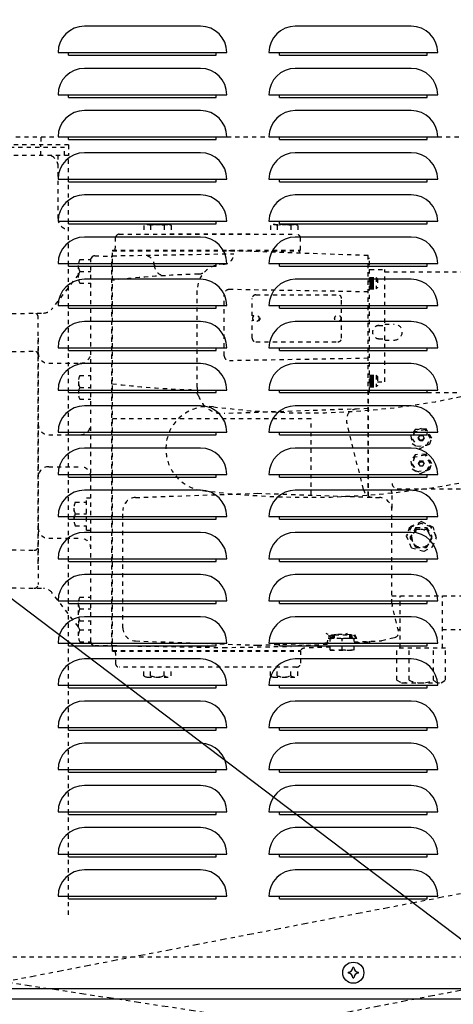
# Model space of a CAD drawing. Extents: x -574 to 548, y 147 to 638.
# Drawn here: x -497 to -487, y 257 to 280 of the extents above; entities that cross this region are included whole.
import ezdxf

# ---------------------------------------------------------------- set-up
doc = ezdxf.new("R2010")
doc.units = 0
doc.header["$LTSCALE"] = 0.25
doc.header["$MEASUREMENT"] = 0
doc.linetypes.add('HIDDEN', pattern=[0.375, 0.25, -0.125])
doc.linetypes.add('PHANTOM', pattern=[2.5, 1.25, -0.25, 0.25, -0.25, 0.25, -0.25])
for name, color, linetype in [('HIDDEN', 3, 'HIDDEN'), ('OBJECT', 1, 'CONTINUOUS'), ('PHANTOM', 5, 'PHANTOM'), ('TEXT', 11, 'CONTINUOUS')]:
    doc.layers.add(name, color=color, linetype=linetype)

# ---------------------------------------------------------------- blocks, each defined once
blk = doc.blocks.new('LOUVER')
at = {"layer": 'OBJECT'}
for p, q in [((-20.75, 22.125), (-20.75, 22.1875)), ((-20.75, 22.125), (-20.75, 22.1875)), ((-17.25, 22.125), (-17.25, 22.1875)), ((-17.25, 22.125), (-17.25, 22.1875)), ((-15.75, 22.125), (-15.75, 22.1875)), ((-15.75, 22.125), (-15.75, 22.1875)), ((-12.25, 22.125), (-12.25, 22.1875)), ((-12.25, 22.125), (-12.25, 22.1875)), ((-20.75, 22.125), (-17.25, 22.125)), ((-20.75, 22.125), (-17.25, 22.125)), ((-15.75, 22.125), (-12.25, 22.125)), ((-15.75, 22.125), (-12.25, 22.125)), ((-20.75, 21.125), (-20.75, 21.1875)), ((-20.75, 21.125), (-20.75, 21.1875)), ((-20.75, 21.125), (-17.25, 21.125)), ((-20.75, 21.125), (-17.25, 21.125)), ((-17.25, 21.125), (-17.25, 21.1875)), ((-17.25, 21.125), (-17.25, 21.1875)), ((-15.75, 21.125), (-15.75, 21.1875)), ((-15.75, 21.125), (-15.75, 21.1875)), ((-15.75, 21.125), (-12.25, 21.125)), ((-15.75, 21.125), (-12.25, 21.125)), ((-12.25, 21.125), (-12.25, 21.1875)), ((-12.25, 21.125), (-12.25, 21.1875)), ((-20.75, 20.125), (-20.75, 20.1875)), ((-20.75, 20.125), (-20.75, 20.1875)), ((-20.75, 20.125), (-17.25, 20.125)), ((-20.75, 20.125), (-17.25, 20.125)), ((-17.25, 20.125), (-17.25, 20.1875)), ((-17.25, 20.125), (-17.25, 20.1875)), ((-15.75, 20.125), (-15.75, 20.1875)), ((-15.75, 20.125), (-15.75, 20.1875)), ((-15.75, 20.125), (-12.25, 20.125)), ((-15.75, 20.125), (-12.25, 20.125)), ((-12.25, 20.125), (-12.25, 20.1875)), ((-12.25, 20.125), (-12.25, 20.1875)), ((-20.75, 19.125), (-20.75, 19.1875)), ((-20.75, 19.125), (-20.75, 19.1875)), ((-17.25, 19.125), (-17.25, 19.1875)), ((-17.25, 19.125), (-17.25, 19.1875)), ((-15.75, 19.125), (-15.75, 19.1875)), ((-15.75, 19.125), (-15.75, 19.1875)), ((-12.25, 19.125), (-12.25, 19.1875)), ((-12.25, 19.125), (-12.25, 19.1875)), ((-20.75, 19.125), (-17.25, 19.125)), ((-20.75, 19.125), (-17.25, 19.125)), ((-15.75, 19.125), (-12.25, 19.125)), ((-15.75, 19.125), (-12.25, 19.125)), ((-20.75, 18.125), (-20.75, 18.1875)), ((-20.75, 18.125), (-20.75, 18.1875)), ((-20.75, 18.125), (-17.25, 18.125)), ((-20.75, 18.125), (-17.25, 18.125)), ((-17.25, 18.125), (-17.25, 18.1875)), ((-17.25, 18.125), (-17.25, 18.1875)), ((-15.75, 18.125), (-15.75, 18.1875)), ((-15.75, 18.125), (-15.75, 18.1875)), ((-15.75, 18.125), (-12.25, 18.125)), ((-15.75, 18.125), (-12.25, 18.125)), ((-12.25, 18.125), (-12.25, 18.1875)), ((-12.25, 18.125), (-12.25, 18.1875)), ((-20.75, 17.125), (-20.75, 17.1875)), ((-20.75, 17.125), (-20.75, 17.1875)), ((-20.75, 17.125), (-17.25, 17.125)), ((-20.75, 17.125), (-17.25, 17.125)), ((-17.25, 17.125), (-17.25, 17.1875)), ((-17.25, 17.125), (-17.25, 17.1875)), ((-15.75, 17.125), (-15.75, 17.1875)), ((-15.75, 17.125), (-15.75, 17.1875)), ((-15.75, 17.125), (-12.25, 17.125)), ((-15.75, 17.125), (-12.25, 17.125)), ((-12.25, 17.125), (-12.25, 17.1875)), ((-12.25, 17.125), (-12.25, 17.1875)), ((-20.75, 16.125), (-20.75, 16.1875)), ((-20.75, 16.125), (-20.75, 16.1875)), ((-20.75, 16.125), (-17.25, 16.125)), ((-20.75, 16.125), (-17.25, 16.125)), ((-17.25, 16.125), (-17.25, 16.1875)), ((-17.25, 16.125), (-17.25, 16.1875)), ((-15.75, 16.125), (-15.75, 16.1875)), ((-15.75, 16.125), (-15.75, 16.1875)), ((-15.75, 16.125), (-12.25, 16.125)), ((-15.75, 16.125), (-12.25, 16.125)), ((-12.25, 16.125), (-12.25, 16.1875)), ((-12.25, 16.125), (-12.25, 16.1875)), ((-20.75, 15.125), (-20.75, 15.1875)), ((-20.75, 15.125), (-20.75, 15.1875)), ((-17.25, 15.125), (-17.25, 15.1875)), ((-17.25, 15.125), (-17.25, 15.1875)), ((-15.75, 15.125), (-15.75, 15.1875)), ((-15.75, 15.125), (-15.75, 15.1875)), ((-12.25, 15.125), (-12.25, 15.1875)), ((-12.25, 15.125), (-12.25, 15.1875)), ((-20.75, 15.125), (-17.25, 15.125)), ((-20.75, 15.125), (-17.25, 15.125)), ((-15.75, 15.125), (-12.25, 15.125)), ((-15.75, 15.125), (-12.25, 15.125)), ((-20.75, 14.125), (-20.75, 14.1875)), ((-20.75, 14.125), (-20.75, 14.1875)), ((-20.75, 14.125), (-17.25, 14.125)), ((-20.75, 14.125), (-17.25, 14.125)), ((-17.25, 14.125), (-17.25, 14.1875)), ((-17.25, 14.125), (-17.25, 14.1875)), ((-15.75, 14.125), (-15.75, 14.1875)), ((-15.75, 14.125), (-15.75, 14.1875)), ((-15.75, 14.125), (-12.25, 14.125)), ((-15.75, 14.125), (-12.25, 14.125)), ((-12.25, 14.125), (-12.25, 14.1875)), ((-12.25, 14.125), (-12.25, 14.1875)), ((-20.75, 13.125), (-20.75, 13.1875)), ((-20.75, 13.125), (-20.75, 13.1875)), ((-20.75, 13.125), (-17.25, 13.125)), ((-20.75, 13.125), (-17.25, 13.125)), ((-17.25, 13.125), (-17.25, 13.1875)), ((-17.25, 13.125), (-17.25, 13.1875)), ((-15.75, 13.125), (-15.75, 13.1875)), ((-15.75, 13.125), (-15.75, 13.1875)), ((-15.75, 13.125), (-12.25, 13.125)), ((-15.75, 13.125), (-12.25, 13.125)), ((-12.25, 13.125), (-12.25, 13.1875)), ((-12.25, 13.125), (-12.25, 13.1875)), ((-20.75, 12.125), (-20.75, 12.1875)), ((-20.75, 12.125), (-20.75, 12.1875)), ((-17.25, 12.125), (-17.25, 12.1875)), ((-17.25, 12.125), (-17.25, 12.1875)), ((-15.75, 12.125), (-15.75, 12.1875)), ((-15.75, 12.125), (-15.75, 12.1875)), ((-12.25, 12.125), (-12.25, 12.1875)), ((-12.25, 12.125), (-12.25, 12.1875)), ((-20.75, 12.125), (-17.25, 12.125)), ((-20.75, 12.125), (-17.25, 12.125)), ((-15.75, 12.125), (-12.25, 12.125)), ((-15.75, 12.125), (-12.25, 12.125)), ((-20.75, 11.125), (-20.75, 11.1875)), ((-20.75, 11.125), (-20.75, 11.1875)), ((-20.75, 11.125), (-17.25, 11.125)), ((-20.75, 11.125), (-17.25, 11.125)), ((-17.25, 11.125), (-17.25, 11.1875)), ((-17.25, 11.125), (-17.25, 11.1875)), ((-15.75, 11.125), (-15.75, 11.1875)), ((-15.75, 11.125), (-15.75, 11.1875)), ((-15.75, 11.125), (-12.25, 11.125)), ((-15.75, 11.125), (-12.25, 11.125)), ((-12.25, 11.125), (-12.25, 11.1875)), ((-12.25, 11.125), (-12.25, 11.1875)), ((-20.75, 10.125), (-20.75, 10.1875)), ((-20.75, 10.125), (-20.75, 10.1875)), ((-20.75, 10.125), (-17.25, 10.125)), ((-20.75, 10.125), (-17.25, 10.125)), ((-17.25, 10.125), (-17.25, 10.1875)), ((-17.25, 10.125), (-17.25, 10.1875)), ((-15.75, 10.125), (-15.75, 10.1875)), ((-15.75, 10.125), (-15.75, 10.1875)), ((-15.75, 10.125), (-12.25, 10.125)), ((-15.75, 10.125), (-12.25, 10.125)), ((-12.25, 10.125), (-12.25, 10.1875)), ((-12.25, 10.125), (-12.25, 10.1875)), ((-20.75, 9.125), (-20.75, 9.1875)), ((-20.75, 9.125), (-20.75, 9.1875)), ((-20.75, 9.125), (-17.25, 9.125)), ((-20.75, 9.125), (-17.25, 9.125)), ((-17.25, 9.125), (-17.25, 9.1875)), ((-17.25, 9.125), (-17.25, 9.1875)), ((-15.75, 9.125), (-15.75, 9.1875)), ((-15.75, 9.125), (-15.75, 9.1875)), ((-15.75, 9.125), (-12.25, 9.125)), ((-15.75, 9.125), (-12.25, 9.125)), ((-12.25, 9.125), (-12.25, 9.1875)), ((-12.25, 9.125), (-12.25, 9.1875)), ((-20.75, 8.125), (-20.75, 8.1875)), ((-20.75, 8.125), (-20.75, 8.1875)), ((-17.25, 8.125), (-17.25, 8.1875)), ((-17.25, 8.125), (-17.25, 8.1875)), ((-15.75, 8.125), (-15.75, 8.1875)), ((-15.75, 8.125), (-15.75, 8.1875)), ((-12.25, 8.125), (-12.25, 8.1875)), ((-12.25, 8.125), (-12.25, 8.1875)), ((-20.75, 8.125), (-17.25, 8.125)), ((-20.75, 8.125), (-17.25, 8.125)), ((-15.75, 8.125), (-12.25, 8.125)), ((-15.75, 8.125), (-12.25, 8.125)), ((-20.75, 7.125), (-20.75, 7.1875)), ((-20.75, 7.125), (-20.75, 7.1875)), ((-20.75, 7.125), (-17.25, 7.125)), ((-20.75, 7.125), (-17.25, 7.125)), ((-17.25, 7.125), (-17.25, 7.1875)), ((-17.25, 7.125), (-17.25, 7.1875)), ((-15.75, 7.125), (-15.75, 7.1875)), ((-15.75, 7.125), (-15.75, 7.1875)), ((-15.75, 7.125), (-12.25, 7.125)), ((-15.75, 7.125), (-12.25, 7.125)), ((-12.25, 7.125), (-12.25, 7.1875)), ((-12.25, 7.125), (-12.25, 7.1875)), ((-20.75, 6.125), (-20.75, 6.1875)), ((-20.75, 6.125), (-20.75, 6.1875)), ((-20.75, 6.125), (-17.25, 6.125)), ((-20.75, 6.125), (-17.25, 6.125)), ((-17.25, 6.125), (-17.25, 6.1875)), ((-17.25, 6.125), (-17.25, 6.1875)), ((-15.75, 6.125), (-15.75, 6.1875)), ((-15.75, 6.125), (-15.75, 6.1875)), ((-15.75, 6.125), (-12.25, 6.125)), ((-15.75, 6.125), (-12.25, 6.125)), ((-12.25, 6.125), (-12.25, 6.1875)), ((-12.25, 6.125), (-12.25, 6.1875)), ((-20.75, 5.125), (-20.75, 5.1875)), ((-20.75, 5.125), (-20.75, 5.1875)), ((-17.25, 5.125), (-17.25, 5.1875)), ((-17.25, 5.125), (-17.25, 5.1875)), ((-15.75, 5.125), (-15.75, 5.1875)), ((-15.75, 5.125), (-15.75, 5.1875)), ((-12.25, 5.125), (-12.25, 5.1875)), ((-12.25, 5.125), (-12.25, 5.1875)), ((-20.75, 5.125), (-17.25, 5.125)), ((-20.75, 5.125), (-17.25, 5.125)), ((-15.75, 5.125), (-12.25, 5.125)), ((-15.75, 5.125), (-12.25, 5.125)), ((-20.75, 4.125), (-20.75, 4.1875)), ((-20.75, 4.125), (-20.75, 4.1875)), ((-20.75, 4.125), (-17.25, 4.125)), ((-20.75, 4.125), (-17.25, 4.125)), ((-17.25, 4.125), (-17.25, 4.1875)), ((-17.25, 4.125), (-17.25, 4.1875)), ((-15.75, 4.125), (-15.75, 4.1875)), ((-15.75, 4.125), (-15.75, 4.1875)), ((-15.75, 4.125), (-12.25, 4.125)), ((-15.75, 4.125), (-12.25, 4.125)), ((-12.25, 4.125), (-12.25, 4.1875)), ((-12.25, 4.125), (-12.25, 4.1875)), ((-20.75, 3.125), (-20.75, 3.1875)), ((-20.75, 3.125), (-20.75, 3.1875)), ((-20.75, 3.125), (-17.25, 3.125)), ((-20.75, 3.125), (-17.25, 3.125)), ((-17.25, 3.125), (-17.25, 3.1875)), ((-17.25, 3.125), (-17.25, 3.1875)), ((-15.75, 3.125), (-15.75, 3.1875)), ((-15.75, 3.125), (-15.75, 3.1875)), ((-15.75, 3.125), (-12.25, 3.125)), ((-15.75, 3.125), (-12.25, 3.125)), ((-12.25, 3.125), (-12.25, 3.1875)), ((-12.25, 3.125), (-12.25, 3.1875)), ((-20.75, 2.125), (-20.75, 2.1875)), ((-20.75, 2.125), (-20.75, 2.1875)), ((-20.75, 2.125), (-17.25, 2.125)), ((-20.75, 2.125), (-17.25, 2.125)), ((-17.25, 2.125), (-17.25, 2.1875)), ((-17.25, 2.125), (-17.25, 2.1875)), ((-15.75, 2.125), (-15.75, 2.1875)), ((-15.75, 2.125), (-15.75, 2.1875)), ((-15.75, 2.125), (-12.25, 2.125)), ((-15.75, 2.125), (-12.25, 2.125)), ((-12.25, 2.125), (-12.25, 2.1875)), ((-12.25, 2.125), (-12.25, 2.1875))]:
    blk.add_line(p, q, dxfattribs=at)
blk.add_lwpolyline([(-47.25, 0), (-0.75, 0), (0, 0.75), (0, 43.25), (-0.75, 44), (-47.25, 44), (-48, 43.25), (-48, 0.75)], close=True, dxfattribs=at)
for points in [[(-17.625, 22.8125), (-20.375, 22.8125)], [(-17.625, 22.8125), (-20.375, 22.8125)], [(-12.625, 22.8125), (-15.375, 22.8125)], [(-12.625, 22.8125), (-15.375, 22.8125)], [(-21, 22.1875), (-17, 22.1875)], [(-21, 22.1875), (-17, 22.1875)], [(-16, 22.1875), (-12, 22.1875)], [(-16, 22.1875), (-12, 22.1875)], [(-17.625, 21.8125), (-20.375, 21.8125)], [(-17.625, 21.8125), (-20.375, 21.8125)], [(-12.625, 21.8125), (-15.375, 21.8125)], [(-12.625, 21.8125), (-15.375, 21.8125)], [(-21, 21.1875), (-17, 21.1875)], [(-21, 21.1875), (-17, 21.1875)], [(-16, 21.1875), (-12, 21.1875)], [(-16, 21.1875), (-12, 21.1875)], [(-17.625, 20.8125), (-20.375, 20.8125)], [(-17.625, 20.8125), (-20.375, 20.8125)], [(-12.625, 20.8125), (-15.375, 20.8125)], [(-12.625, 20.8125), (-15.375, 20.8125)], [(-21, 20.1875), (-17, 20.1875)], [(-21, 20.1875), (-17, 20.1875)], [(-16, 20.1875), (-12, 20.1875)], [(-16, 20.1875), (-12, 20.1875)], [(-17.625, 19.8125), (-20.375, 19.8125)], [(-17.625, 19.8125), (-20.375, 19.8125)], [(-12.625, 19.8125), (-15.375, 19.8125)], [(-12.625, 19.8125), (-15.375, 19.8125)], [(-21, 19.1875), (-17, 19.1875)], [(-21, 19.1875), (-17, 19.1875)], [(-16, 19.1875), (-12, 19.1875)], [(-16, 19.1875), (-12, 19.1875)], [(-17.625, 18.8125), (-20.375, 18.8125)], [(-17.625, 18.8125), (-20.375, 18.8125)], [(-12.625, 18.8125), (-15.375, 18.8125)], [(-12.625, 18.8125), (-15.375, 18.8125)], [(-21, 18.1875), (-17, 18.1875)], [(-21, 18.1875), (-17, 18.1875)], [(-16, 18.1875), (-12, 18.1875)], [(-16, 18.1875), (-12, 18.1875)], [(-17.625, 17.8125), (-20.375, 17.8125)], [(-17.625, 17.8125), (-20.375, 17.8125)], [(-12.625, 17.8125), (-15.375, 17.8125)], [(-12.625, 17.8125), (-15.375, 17.8125)], [(-21, 17.1875), (-17, 17.1875)], [(-21, 17.1875), (-17, 17.1875)], [(-16, 17.1875), (-12, 17.1875)], [(-16, 17.1875), (-12, 17.1875)], [(-17.625, 16.8125), (-20.375, 16.8125)], [(-17.625, 16.8125), (-20.375, 16.8125)], [(-12.625, 16.8125), (-15.375, 16.8125)], [(-12.625, 16.8125), (-15.375, 16.8125)], [(-21, 16.1875), (-17, 16.1875)], [(-21, 16.1875), (-17, 16.1875)], [(-16, 16.1875), (-12, 16.1875)], [(-16, 16.1875), (-12, 16.1875)], [(-17.625, 15.8125), (-20.375, 15.8125)], [(-17.625, 15.8125), (-20.375, 15.8125)], [(-12.625, 15.8125), (-15.375, 15.8125)], [(-12.625, 15.8125), (-15.375, 15.8125)], [(-21, 15.1875), (-17, 15.1875)], [(-21, 15.1875), (-17, 15.1875)], [(-16, 15.1875), (-12, 15.1875)], [(-16, 15.1875), (-12, 15.1875)], [(-17.625, 14.8125), (-20.375, 14.8125)], [(-17.625, 14.8125), (-20.375, 14.8125)], [(-12.625, 14.8125), (-15.375, 14.8125)], [(-12.625, 14.8125), (-15.375, 14.8125)], [(-21, 14.1875), (-17, 14.1875)], [(-21, 14.1875), (-17, 14.1875)], [(-16, 14.1875), (-12, 14.1875)], [(-16, 14.1875), (-12, 14.1875)], [(-17.625, 13.8125), (-20.375, 13.8125)], [(-17.625, 13.8125), (-20.375, 13.8125)], [(-12.625, 13.8125), (-15.375, 13.8125)], [(-12.625, 13.8125), (-15.375, 13.8125)], [(-21, 13.1875), (-17, 13.1875)], [(-21, 13.1875), (-17, 13.1875)], [(-16, 13.1875), (-12, 13.1875)], [(-16, 13.1875), (-12, 13.1875)], [(-17.625, 12.8125), (-20.375, 12.8125)], [(-17.625, 12.8125), (-20.375, 12.8125)], [(-12.625, 12.8125), (-15.375, 12.8125)], [(-12.625, 12.8125), (-15.375, 12.8125)], [(-21, 12.1875), (-17, 12.1875)], [(-21, 12.1875), (-17, 12.1875)], [(-16, 12.1875), (-12, 12.1875)], [(-16, 12.1875), (-12, 12.1875)], [(-17.625, 11.8125), (-20.375, 11.8125)], [(-17.625, 11.8125), (-20.375, 11.8125)], [(-12.625, 11.8125), (-15.375, 11.8125)], [(-12.625, 11.8125), (-15.375, 11.8125)], [(-21, 11.1875), (-17, 11.1875)], [(-21, 11.1875), (-17, 11.1875)], [(-16, 11.1875), (-12, 11.1875)], [(-16, 11.1875), (-12, 11.1875)], [(-17.625, 10.8125), (-20.375, 10.8125)], [(-17.625, 10.8125), (-20.375, 10.8125)], [(-12.625, 10.8125), (-15.375, 10.8125)], [(-12.625, 10.8125), (-15.375, 10.8125)], [(-21, 10.1875), (-17, 10.1875)], [(-21, 10.1875), (-17, 10.1875)], [(-16, 10.1875), (-12, 10.1875)], [(-16, 10.1875), (-12, 10.1875)], [(-17.625, 9.8125), (-20.375, 9.8125)], [(-17.625, 9.8125), (-20.375, 9.8125)], [(-12.625, 9.8125), (-15.375, 9.8125)], [(-12.625, 9.8125), (-15.375, 9.8125)], [(-21, 9.1875), (-17, 9.1875)], [(-21, 9.1875), (-17, 9.1875)], [(-16, 9.1875), (-12, 9.1875)], [(-16, 9.1875), (-12, 9.1875)], [(-17.625, 8.8125), (-20.375, 8.8125)], [(-17.625, 8.8125), (-20.375, 8.8125)], [(-12.625, 8.8125), (-15.375, 8.8125)], [(-12.625, 8.8125), (-15.375, 8.8125)], [(-21, 8.1875), (-17, 8.1875)], [(-21, 8.1875), (-17, 8.1875)], [(-16, 8.1875), (-12, 8.1875)], [(-16, 8.1875), (-12, 8.1875)], [(-17.625, 7.8125), (-20.375, 7.8125)], [(-17.625, 7.8125), (-20.375, 7.8125)], [(-12.625, 7.8125), (-15.375, 7.8125)], [(-12.625, 7.8125), (-15.375, 7.8125)], [(-21, 7.1875), (-17, 7.1875)], [(-21, 7.1875), (-17, 7.1875)], [(-16, 7.1875), (-12, 7.1875)], [(-16, 7.1875), (-12, 7.1875)], [(-17.625, 6.8125), (-20.375, 6.8125)], [(-17.625, 6.8125), (-20.375, 6.8125)], [(-12.625, 6.8125), (-15.375, 6.8125)], [(-12.625, 6.8125), (-15.375, 6.8125)], [(-21, 6.1875), (-17, 6.1875)], [(-21, 6.1875), (-17, 6.1875)], [(-16, 6.1875), (-12, 6.1875)], [(-16, 6.1875), (-12, 6.1875)], [(-17.625, 5.8125), (-20.375, 5.8125)], [(-17.625, 5.8125), (-20.375, 5.8125)], [(-12.625, 5.8125), (-15.375, 5.8125)], [(-12.625, 5.8125), (-15.375, 5.8125)], [(-21, 5.1875), (-17, 5.1875)], [(-21, 5.1875), (-17, 5.1875)], [(-16, 5.1875), (-12, 5.1875)], [(-16, 5.1875), (-12, 5.1875)], [(-17.625, 4.8125), (-20.375, 4.8125)], [(-17.625, 4.8125), (-20.375, 4.8125)], [(-12.625, 4.8125), (-15.375, 4.8125)], [(-12.625, 4.8125), (-15.375, 4.8125)], [(-21, 4.1875), (-17, 4.1875)], [(-21, 4.1875), (-17, 4.1875)], [(-16, 4.1875), (-12, 4.1875)], [(-16, 4.1875), (-12, 4.1875)], [(-17.625, 3.8125), (-20.375, 3.8125)], [(-17.625, 3.8125), (-20.375, 3.8125)], [(-12.625, 3.8125), (-15.375, 3.8125)], [(-12.625, 3.8125), (-15.375, 3.8125)], [(-21, 3.1875), (-17, 3.1875)], [(-21, 3.1875), (-17, 3.1875)], [(-16, 3.1875), (-12, 3.1875)], [(-16, 3.1875), (-12, 3.1875)], [(-17.625, 2.8125), (-20.375, 2.8125)], [(-17.625, 2.8125), (-20.375, 2.8125)], [(-12.625, 2.8125), (-15.375, 2.8125)], [(-12.625, 2.8125), (-15.375, 2.8125)], [(-21, 2.1875), (-17, 2.1875)], [(-21, 2.1875), (-17, 2.1875)], [(-16, 2.1875), (-12, 2.1875)], [(-16, 2.1875), (-12, 2.1875)]]:
    blk.add_lwpolyline(points, dxfattribs=at)
blk.add_circle((-14, 0.375), 0.25, dxfattribs=at)
for centre, radius, start, end in [((-20.375, 22.1875), 0.625, 90, 180), ((-20.375, 22.1875), 0.625, 90, 180), ((-17.625, 22.1875), 0.625, 0, 90), ((-17.625, 22.1875), 0.625, 0, 90), ((-15.375, 22.1875), 0.625, 90, 180), ((-15.375, 22.1875), 0.625, 90, 180), ((-12.625, 22.1875), 0.625, 0, 90), ((-12.625, 22.1875), 0.625, 0, 90), ((-20.375, 21.1875), 0.625, 90, 180), ((-20.375, 21.1875), 0.625, 90, 180), ((-17.625, 21.1875), 0.625, 0, 90), ((-17.625, 21.1875), 0.625, 0, 90), ((-15.375, 21.1875), 0.625, 90, 180), ((-15.375, 21.1875), 0.625, 90, 180), ((-12.625, 21.1875), 0.625, 0, 90), ((-12.625, 21.1875), 0.625, 0, 90), ((-20.375, 20.1875), 0.625, 90, 180), ((-20.375, 20.1875), 0.625, 90, 180), ((-17.625, 20.1875), 0.625, 0, 90), ((-17.625, 20.1875), 0.625, 0, 90), ((-15.375, 20.1875), 0.625, 90, 180), ((-15.375, 20.1875), 0.625, 90, 180), ((-12.625, 20.1875), 0.625, 0, 90), ((-12.625, 20.1875), 0.625, 0, 90), ((-20.375, 19.1875), 0.625, 90, 180), ((-20.375, 19.1875), 0.625, 90, 180), ((-17.625, 19.1875), 0.625, 0, 90), ((-17.625, 19.1875), 0.625, 0, 90), ((-15.375, 19.1875), 0.625, 90, 180), ((-15.375, 19.1875), 0.625, 90, 180), ((-12.625, 19.1875), 0.625, 0, 90), ((-12.625, 19.1875), 0.625, 0, 90), ((-20.375, 18.1875), 0.625, 90, 180), ((-20.375, 18.1875), 0.625, 90, 180), ((-17.625, 18.1875), 0.625, 0, 90), ((-17.625, 18.1875), 0.625, 0, 90), ((-15.375, 18.1875), 0.625, 90, 180), ((-15.375, 18.1875), 0.625, 90, 180), ((-12.625, 18.1875), 0.625, 0, 90), ((-12.625, 18.1875), 0.625, 0, 90), ((-20.375, 17.1875), 0.625, 90, 180), ((-20.375, 17.1875), 0.625, 90, 180), ((-17.625, 17.1875), 0.625, 0, 90), ((-17.625, 17.1875), 0.625, 0, 90), ((-15.375, 17.1875), 0.625, 90, 180), ((-15.375, 17.1875), 0.625, 90, 180), ((-12.625, 17.1875), 0.625, 0, 90), ((-12.625, 17.1875), 0.625, 0, 90), ((-20.375, 16.1875), 0.625, 90, 180), ((-20.375, 16.1875), 0.625, 90, 180), ((-17.625, 16.1875), 0.625, 0, 90), ((-17.625, 16.1875), 0.625, 0, 90), ((-15.375, 16.1875), 0.625, 90, 180), ((-15.375, 16.1875), 0.625, 90, 180), ((-12.625, 16.1875), 0.625, 0, 90), ((-12.625, 16.1875), 0.625, 0, 90), ((-20.375, 15.1875), 0.625, 90, 180), ((-20.375, 15.1875), 0.625, 90, 180), ((-17.625, 15.1875), 0.625, 0, 90), ((-17.625, 15.1875), 0.625, 0, 90), ((-15.375, 15.1875), 0.625, 90, 180), ((-15.375, 15.1875), 0.625, 90, 180), ((-12.625, 15.1875), 0.625, 0, 90), ((-12.625, 15.1875), 0.625, 0, 90), ((-20.375, 14.1875), 0.625, 90, 180), ((-20.375, 14.1875), 0.625, 90, 180), ((-17.625, 14.1875), 0.625, 0, 90), ((-17.625, 14.1875), 0.625, 0, 90), ((-15.375, 14.1875), 0.625, 90, 180), ((-15.375, 14.1875), 0.625, 90, 180), ((-12.625, 14.1875), 0.625, 0, 90), ((-12.625, 14.1875), 0.625, 0, 90), ((-20.375, 13.1875), 0.625, 90, 180), ((-20.375, 13.1875), 0.625, 90, 180), ((-17.625, 13.1875), 0.625, 0, 90), ((-17.625, 13.1875), 0.625, 0, 90), ((-15.375, 13.1875), 0.625, 90, 180), ((-15.375, 13.1875), 0.625, 90, 180), ((-12.625, 13.1875), 0.625, 0, 90), ((-12.625, 13.1875), 0.625, 0, 90), ((-20.375, 12.1875), 0.625, 90, 180), ((-20.375, 12.1875), 0.625, 90, 180), ((-17.625, 12.1875), 0.625, 0, 90), ((-17.625, 12.1875), 0.625, 0, 90), ((-15.375, 12.1875), 0.625, 90, 180), ((-15.375, 12.1875), 0.625, 90, 180), ((-12.625, 12.1875), 0.625, 0, 90), ((-12.625, 12.1875), 0.625, 0, 90), ((-20.375, 11.1875), 0.625, 90, 180), ((-20.375, 11.1875), 0.625, 90, 180), ((-17.625, 11.1875), 0.625, 0, 90), ((-17.625, 11.1875), 0.625, 0, 90), ((-15.375, 11.1875), 0.625, 90, 180), ((-15.375, 11.1875), 0.625, 90, 180), ((-12.625, 11.1875), 0.625, 0, 90), ((-12.625, 11.1875), 0.625, 0, 90), ((-20.375, 10.1875), 0.625, 90, 180), ((-20.375, 10.1875), 0.625, 90, 180), ((-17.625, 10.1875), 0.625, 0, 90), ((-17.625, 10.1875), 0.625, 0, 90), ((-15.375, 10.1875), 0.625, 90, 180), ((-15.375, 10.1875), 0.625, 90, 180), ((-12.625, 10.1875), 0.625, 0, 90), ((-12.625, 10.1875), 0.625, 0, 90), ((-20.375, 9.1875), 0.625, 90, 180), ((-20.375, 9.1875), 0.625, 90, 180), ((-17.625, 9.1875), 0.625, 0, 90), ((-17.625, 9.1875), 0.625, 0, 90), ((-15.375, 9.1875), 0.625, 90, 180), ((-15.375, 9.1875), 0.625, 90, 180), ((-12.625, 9.1875), 0.625, 0, 90), ((-12.625, 9.1875), 0.625, 0, 90), ((-20.375, 8.1875), 0.625, 90, 180), ((-20.375, 8.1875), 0.625, 90, 180), ((-17.625, 8.1875), 0.625, 0, 90), ((-17.625, 8.1875), 0.625, 0, 90), ((-15.375, 8.1875), 0.625, 90, 180), ((-15.375, 8.1875), 0.625, 90, 180), ((-12.625, 8.1875), 0.625, 0, 90), ((-12.625, 8.1875), 0.625, 0, 90), ((-20.375, 7.1875), 0.625, 90, 180), ((-20.375, 7.1875), 0.625, 90, 180), ((-17.625, 7.1875), 0.625, 0, 90), ((-17.625, 7.1875), 0.625, 0, 90), ((-15.375, 7.1875), 0.625, 90, 180), ((-15.375, 7.1875), 0.625, 90, 180), ((-12.625, 7.1875), 0.625, 0, 90), ((-12.625, 7.1875), 0.625, 0, 90), ((-20.375, 6.1875), 0.625, 90, 180), ((-20.375, 6.1875), 0.625, 90, 180), ((-17.625, 6.1875), 0.625, 0, 90), ((-17.625, 6.1875), 0.625, 0, 90), ((-15.375, 6.1875), 0.625, 90, 180), ((-15.375, 6.1875), 0.625, 90, 180), ((-12.625, 6.1875), 0.625, 0, 90), ((-12.625, 6.1875), 0.625, 0, 90), ((-20.375, 5.1875), 0.625, 90, 180), ((-20.375, 5.1875), 0.625, 90, 180), ((-17.625, 5.1875), 0.625, 0, 90), ((-17.625, 5.1875), 0.625, 0, 90), ((-15.375, 5.1875), 0.625, 90, 180), ((-15.375, 5.1875), 0.625, 90, 180), ((-12.625, 5.1875), 0.625, 0, 90), ((-12.625, 5.1875), 0.625, 0, 90), ((-20.375, 4.1875), 0.625, 90, 180), ((-20.375, 4.1875), 0.625, 90, 180), ((-17.625, 4.1875), 0.625, 0, 90), ((-17.625, 4.1875), 0.625, 0, 90), ((-15.375, 4.1875), 0.625, 90, 180), ((-15.375, 4.1875), 0.625, 90, 180), ((-12.625, 4.1875), 0.625, 0, 90), ((-12.625, 4.1875), 0.625, 0, 90), ((-20.375, 3.1875), 0.625, 90, 180), ((-20.375, 3.1875), 0.625, 90, 180), ((-17.625, 3.1875), 0.625, 0, 90), ((-17.625, 3.1875), 0.625, 0, 90), ((-15.375, 3.1875), 0.625, 90, 180), ((-15.375, 3.1875), 0.625, 90, 180), ((-12.625, 3.1875), 0.625, 0, 90), ((-12.625, 3.1875), 0.625, 0, 90), ((-20.375, 2.1875), 0.625, 90, 180), ((-20.375, 2.1875), 0.625, 90, 180), ((-17.625, 2.1875), 0.625, 0, 90), ((-17.625, 2.1875), 0.625, 0, 90), ((-15.375, 2.1875), 0.625, 90, 180), ((-15.375, 2.1875), 0.625, 90, 180), ((-12.625, 2.1875), 0.625, 0, 90), ((-12.625, 2.1875), 0.625, 0, 90), ((-14.135, 0.51), 0.125, 274.78929, 355.21071), ((-14, 0.375), 0.125, 90, 94.78929), ((-14, 0.375), 0.125, 85.21071, 90), ((-13.865, 0.51), 0.125, 184.78929, 265.21071), ((-14, 0.375), 0.125, 175.21071, 180), ((-14, 0.375), 0.125, 180, 184.78929), ((-14.135, 0.24), 0.125, 4.78929, 85.21071), ((-14, 0.375), 0.125, 265.21071, 270), ((-14, 0.375), 0.125, 270, 274.78929), ((-13.865, 0.24), 0.125, 94.78929, 175.21071), ((-14, 0.375), 0.125, 0, 4.78929), ((-14, 0.375), 0.125, 355.21071, 0)]:
    blk.add_arc(centre, radius, start, end, dxfattribs=at)

msp = doc.modelspace()

# ---------------------------------------------------------------- linework, layer by layer
at = {"layer": 'HIDDEN'}
for p, q in [((-474.01626, 277.2058), (-498.01626, 277.2058)), ((-496.92251, 277.2058), (-496.92251, 277.0265)), ((-496.26626, 277.0265), (-498.26626, 277.0265)), ((-496.36026, 276.9645), (-498.17226, 276.9645)), ((-496.92251, 276.7765), (-496.92251, 277.0265)), ((-496.36026, 276.7765), (-496.36026, 276.9645)), ((-496.26626, 277.0265), (-496.26626, 276.7765)), ((-496.26626, 276.7765), (-498.26626, 276.7765)), ((-496.51626, 275.2765), (-496.51626, 276.7765)), ((-496.26626, 258.7765), (-496.26626, 276.7765)), ((-494.48388, 275.11104), (-494.48388, 274.90654)), ((-494.40276, 275.14104), (-493.91606, 275.14104)), ((-494.32165, 275.11104), (-494.32165, 274.90654)), ((-493.99718, 275.11104), (-493.99718, 274.90654)), ((-493.83494, 275.11104), (-493.83494, 274.90654)), ((-491.48379, 275.11104), (-491.48379, 274.90654)), ((-491.40268, 275.14104), (-490.91597, 275.14104)), ((-491.32156, 275.11104), (-491.32156, 274.90654)), ((-490.99709, 275.11104), (-490.99709, 274.90654)), ((-490.83486, 275.11104), (-490.83486, 274.90654)), ((-495.15932, 274.53154), (-495.15432, 274.81811)), ((-495.06434, 274.90654), (-490.86181, 274.90654)), ((-491.96307, 274.90654), (-493.96307, 274.90654)), ((-490.76682, 274.53154), (-490.77183, 274.81811)), ((-495.22732, 274.36814), (-495.22479, 274.51354)), ((-495.22479, 274.53154), (-490.76682, 274.53154)), ((-495.22479, 274.52854), (-495.22479, 274.51354)), ((-495.22479, 274.51354), (-490.78661, 274.51354)), ((-489.16632, 274.40162), (-492.57769, 274.52075)), ((-490.78661, 274.52854), (-490.78661, 274.51354)), ((-490.78565, 274.45817), (-490.78661, 274.51354)), ((-496.00432, 274.30654), (-495.73932, 274.30654)), ((-495.70821, 274.37201), (-495.75892, 274.30654)), ((-495.73932, 265.24712), (-495.73932, 274.30395)), ((-495.64775, 274.39394), (-495.23932, 274.38681)), ((-495.24282, 274.39554), (-495.22732, 274.39554)), ((-495.23932, 265.15582), (-495.23932, 274.39554)), ((-495.22732, 265.02254), (-495.22732, 274.39554)), ((-495.22685, 274.39554), (-492.34933, 274.44576)), ((-489.16632, 268.70654), (-489.16632, 274.40162)), ((-489.16632, 274.33754), (-489.13347, 274.33754)), ((-489.13347, 271.17409), (-489.13347, 274.33754)), ((-496.03432, 273.88504), (-496.03432, 274.16604)), ((-494.23372, 274.15847), (-494.23372, 274.17504)), ((-492.59932, 274.1977), (-492.59932, 274.1977)), ((-489.12347, 274.07039), (-488.76632, 274.07039)), ((-488.76632, 271.40716), (-488.76632, 274.07039)), ((-496.03432, 273.95096), (-496.66591, 273.13551)), ((-496.00432, 274.02554), (-495.73932, 274.02554)), ((-489.13347, 273.88219), (-488.97347, 273.88219)), ((-489.13347, 273.86555), (-488.97347, 273.86555)), ((-489.13347, 273.84984), (-488.97347, 273.84984)), ((-489.13347, 273.83412), (-488.97347, 273.83412)), ((-489.13347, 273.81391), (-488.97347, 273.81391)), ((-488.97347, 273.88219), (-488.97347, 273.61219)), ((-488.94347, 273.85219), (-488.97347, 273.88219)), ((-488.94347, 273.85219), (-488.94347, 273.64219)), ((-488.76632, 274.01754), (-486.70782, 274.01754)), ((-496.00432, 273.74454), (-495.73932, 273.74454)), ((-493.21932, 271.27395), (-493.21932, 273.5777)), ((-489.16632, 273.53958), (-492.45559, 273.59699)), ((-489.13347, 273.7937), (-488.97347, 273.7937)), ((-489.13347, 273.7735), (-488.97347, 273.7735)), ((-489.13347, 273.7488), (-488.97347, 273.7488)), ((-489.13347, 273.72747), (-488.97347, 273.72747)), ((-489.13347, 273.70614), (-488.97347, 273.70614)), ((-489.13347, 273.68256), (-488.97347, 273.68256)), ((-489.13347, 273.6646), (-488.97347, 273.6646)), ((-489.13347, 273.64663), (-488.97347, 273.64663)), ((-489.13347, 273.62867), (-488.97347, 273.62867)), ((-489.13347, 273.61219), (-488.97347, 273.61219)), ((-488.97347, 273.61219), (-488.94347, 273.64219)), ((-492.57769, 272.02806), (-492.57769, 273.47701)), ((-491.91432, 272.96879), (-491.91432, 273.38354)), ((-491.82432, 273.47354), (-489.88432, 273.47354)), ((-489.79432, 272.44354), (-489.79432, 273.38354)), ((-497.60932, 273.02554), (-496.8592, 273.03863)), ((-496.98932, 267.09704), (-496.98932, 272.94634)), ((-491.87504, 272.96879), (-491.91432, 272.96879)), ((-491.91432, 272.44354), (-491.91432, 272.85829)), ((-491.87504, 272.85829), (-491.91432, 272.85829)), ((-488.91632, 272.74469), (-488.76632, 272.74469)), ((-488.76632, 272.77754), (-488.54782, 272.77754)), ((-496.98932, 272.45404), (-496.98932, 266.60473)), ((-488.91632, 272.43039), (-488.76632, 272.43039)), ((-488.76632, 272.39754), (-488.54782, 272.39754)), ((-491.82432, 272.35354), (-489.88432, 272.35354)), ((-497.60932, 272.12473), (-497.0809, 272.13395)), ((-489.16632, 271.96549), (-492.45559, 271.90808)), ((-496.73932, 271.85054), (-495.98932, 271.85054)), ((-496.00432, 271.55654), (-495.73932, 271.55654)), ((-489.13347, 271.56288), (-488.97347, 271.56288)), ((-489.13347, 271.54624), (-488.97347, 271.54624)), ((-489.13347, 271.53053), (-488.97347, 271.53053)), ((-489.13347, 271.51481), (-488.97347, 271.51481)), ((-489.13347, 271.4946), (-488.97347, 271.4946)), ((-489.13347, 271.47439), (-488.97347, 271.47439)), ((-488.97347, 271.56288), (-488.97347, 271.29288)), ((-488.94347, 271.53288), (-488.97347, 271.56288)), ((-488.94347, 271.53288), (-488.94347, 271.32288)), ((-496.03432, 271.41604), (-496.03432, 271.13504)), ((-496.00432, 271.27554), (-495.73932, 271.27554)), ((-489.13347, 271.45419), (-488.97347, 271.45419)), ((-489.13347, 271.42949), (-488.97347, 271.42949)), ((-489.13347, 271.40816), (-488.97347, 271.40816)), ((-489.13347, 271.38683), (-488.97347, 271.38683)), ((-489.13347, 271.36325), (-488.97347, 271.36325)), ((-489.13347, 271.34529), (-488.97347, 271.34529)), ((-489.13347, 271.32732), (-488.97347, 271.32732)), ((-489.13347, 271.30936), (-488.97347, 271.30936)), ((-489.13347, 271.29288), (-488.97347, 271.29288)), ((-488.97347, 271.29288), (-488.94347, 271.32288)), ((-488.94347, 271.40716), (-488.76632, 271.40716)), ((-489.16632, 271.17409), (-489.13347, 271.17409)), ((-489.16182, 271.15754), (-486.70782, 271.15754)), ((-489.15432, 268.69766), (-489.15432, 271.15754)), ((-496.00432, 270.99454), (-495.73932, 270.99454)), ((-489.16632, 270.77345), (-492.57769, 270.65432)), ((-495.22732, 270.53554), (-490.51236, 270.53554)), ((-490.51236, 268.72234), (-490.51236, 270.53554)), ((-489.27704, 268.85875), (-489.67231, 270.45397)), ((-496.73932, 270.15554), (-495.98932, 270.15554)), ((-487.97851, 270.07554), (-487.94242, 270.13709)), ((-487.94242, 270.01399), (-487.97851, 270.07554)), ((-487.94242, 270.03569), (-487.97215, 270.08639)), ((-487.94242, 270.13709), (-487.87023, 270.13709)), ((-487.87023, 270.13709), (-487.83414, 270.07554)), ((-487.87023, 270.03569), (-487.8405, 270.08639)), ((-487.83414, 270.07554), (-487.87023, 270.01399)), ((-487.94242, 270.03569), (-487.87023, 270.03569)), ((-487.94242, 270.01399), (-487.87023, 270.01399)), ((-487.87023, 270.01399), (-487.87023, 270.03569)), ((-496.73932, 269.39554), (-495.98932, 269.39554)), ((-487.94242, 269.53709), (-487.97851, 269.47554)), ((-487.97851, 269.47554), (-487.94242, 269.41399)), ((-487.94242, 269.51538), (-487.97215, 269.46468)), ((-487.94242, 269.53709), (-487.87023, 269.53709)), ((-487.94242, 269.53709), (-487.94242, 269.51538)), ((-487.94242, 269.51538), (-487.87023, 269.51538)), ((-487.94242, 269.41399), (-487.87023, 269.41399)), ((-487.83414, 269.47554), (-487.87023, 269.53709)), ((-487.87023, 269.53709), (-487.87023, 269.51538)), ((-487.87023, 269.51538), (-487.8405, 269.46468)), ((-487.87023, 269.41399), (-487.83414, 269.47554)), ((-494.68014, 268.66598), (-491.78932, 268.76693)), ((-491.78932, 268.76693), (-488.89851, 268.66598)), ((-488.59432, 268.41668), (-488.59432, 268.75415)), ((-488.47432, 268.87415), (-486.96432, 268.87415)), ((-496.10892, 268.55654), (-495.84392, 268.55654)), ((-495.84392, 267.89554), (-495.84392, 268.65554)), ((-495.84392, 268.65554), (-495.73932, 268.65554)), ((-496.13892, 268.13504), (-496.13892, 268.41604)), ((-496.10892, 268.27554), (-495.84392, 268.27554)), ((-494.97932, 265.5749), (-494.97932, 268.35617)), ((-488.59932, 266.15416), (-488.59932, 268.35617)), ((-496.10892, 267.99454), (-495.84392, 267.99454)), ((-495.84392, 267.89554), (-495.73932, 267.89554)), ((-488.03062, 267.95647), (-488.15691, 267.74106)), ((-488.03062, 267.91294), (-488.15691, 267.69754)), ((-488.15691, 267.69754), (-488.15691, 267.74106)), ((-488.03062, 267.95647), (-487.77803, 267.95647)), ((-488.03062, 267.95647), (-488.03062, 267.91294)), ((-488.03062, 267.91294), (-487.77803, 267.91294)), ((-487.77803, 267.95647), (-487.77803, 267.91628)), ((-487.77803, 267.95647), (-487.65173, 267.74106)), ((-487.77803, 267.91294), (-487.65173, 267.69754)), ((-487.65173, 267.69754), (-487.65173, 267.74106)), ((-496.73932, 267.70054), (-495.98932, 267.70054)), ((-488.03062, 267.48213), (-488.15691, 267.69754)), ((-487.77803, 267.48213), (-487.65173, 267.69754)), ((-497.60932, 267.42634), (-497.0809, 267.41712)), ((-488.03062, 267.48213), (-487.77803, 267.48213)), ((-497.60932, 266.52554), (-496.8592, 266.51244)), ((-496.03432, 265.60011), (-496.66591, 266.41556)), ((-488.59932, 266.33754), (-486.96432, 266.33754)), ((-488.40432, 265.09804), (-488.40432, 266.33754)), ((-487.40432, 265.09804), (-487.40432, 266.33754)), ((-496.03432, 265.88504), (-496.03432, 266.16604)), ((-496.00432, 266.30654), (-495.73932, 266.30654)), ((-488.44355, 265.49498), (-488.59199, 266.09403)), ((-496.00432, 266.02554), (-495.73932, 266.02554)), ((-496.03432, 265.38504), (-496.03432, 265.66604)), ((-496.00432, 265.74454), (-495.73932, 265.74454)), ((-496.00432, 265.52554), (-495.73932, 265.52554)), ((-490.10979, 265.41877), (-490.15658, 265.44578)), ((-490.03347, 265.32854), (-490.11815, 265.41321)), ((-490.02607, 265.32854), (-490.00909, 265.40844)), ((-489.96307, 265.39709), (-490.02457, 265.33559)), ((-490.01694, 265.37151), (-489.97731, 265.41114)), ((-490.00805, 265.40869), (-490.00931, 265.40743)), ((-489.96307, 265.41104), (-489.96906, 265.41449)), ((-489.96307, 265.41104), (-489.59957, 265.41104)), ((-489.96307, 265.32854), (-489.96307, 265.41104)), ((-489.66207, 265.44578), (-489.70733, 265.41965)), ((-489.59957, 265.41104), (-489.58175, 265.42133)), ((-489.57594, 265.42057), (-489.59957, 265.39694)), ((-489.59957, 265.36865), (-489.55465, 265.41358)), ((-489.59957, 265.32854), (-489.59957, 265.41104)), ((-489.53657, 265.32854), (-489.55555, 265.41779)), ((-489.44225, 265.32854), (-489.53232, 265.4186)), ((-488.45311, 265.53354), (-488.40432, 265.53354)), ((-487.40432, 265.53354), (-486.70782, 265.53354)), ((-496.00432, 265.24454), (-495.73932, 265.24454)), ((-495.70821, 265.17906), (-495.75892, 265.24454)), ((-495.64775, 265.15713), (-495.23932, 265.16426)), ((-494.68014, 265.26509), (-491.78932, 265.16414)), ((-491.78932, 265.16414), (-490.10591, 265.22293)), ((-490.135, 265.18251), (-490.99159, 265.13772)), ((-490.10981, 265.32854), (-489.43454, 265.32854)), ((-490.06257, 265.04854), (-490.06257, 265.32854)), ((-490.00335, 265.32854), (-489.96307, 265.36881)), ((-489.96307, 265.34052), (-489.97506, 265.32854)), ((-489.78132, 265.06119), (-489.78132, 265.31588)), ((-489.54969, 265.39025), (-489.59957, 265.34037)), ((-489.58312, 265.32854), (-489.54473, 265.36692)), ((-489.53978, 265.3436), (-489.55484, 265.32854)), ((-489.50007, 265.04854), (-489.50007, 265.32854)), ((-489.50007, 265.24408), (-488.89851, 265.26509)), ((-489.16632, 265.23316), (-489.50007, 265.21571)), ((-489.16632, 265.21354), (-489.16632, 265.25574)), ((-489.16632, 265.21354), (-489.13347, 265.21354)), ((-489.13347, 265.25688), (-489.13347, 265.21354)), ((-488.84282, 265.27242), (-488.53117, 265.34965)), ((-495.24282, 265.15554), (-495.22732, 265.15554)), ((-495.22685, 265.15554), (-492.59885, 265.10966)), ((-495.22479, 265.03754), (-490.76651, 265.03754)), ((-495.22479, 265.02254), (-495.22479, 265.03754)), ((-495.22479, 265.01954), (-490.76682, 265.01954)), ((-495.15932, 265.01954), (-495.15432, 264.73297)), ((-492.59885, 265.10966), (-490.99159, 265.13772)), ((-490.76652, 265.03668), (-490.77183, 264.73297)), ((-490.06257, 265.11815), (-490.66851, 265.09699)), ((-490.06257, 265.04854), (-489.50007, 265.04854)), ((-488.48167, 264.33554), (-488.48167, 265.09804)), ((-487.32698, 265.09804), (-488.48167, 265.09804)), ((-488.193, 264.33554), (-488.193, 265.09804)), ((-487.61565, 264.33554), (-487.61565, 265.09804)), ((-487.32698, 264.33554), (-487.32698, 265.09804)), ((-490.86181, 264.64454), (-495.06434, 264.64454)), ((-494.48388, 264.44004), (-494.48388, 264.64454)), ((-494.32165, 264.44004), (-494.32165, 264.64454)), ((-493.99718, 264.44004), (-493.99718, 264.64454)), ((-493.83494, 264.44004), (-493.83494, 264.64454)), ((-491.48379, 264.44004), (-491.48379, 264.64454)), ((-491.32156, 264.44004), (-491.32156, 264.64454)), ((-490.99709, 264.44004), (-490.99709, 264.64454)), ((-490.83486, 264.44004), (-490.83486, 264.64454)), ((-494.40276, 264.41004), (-493.91606, 264.41004)), ((-493.83494, 264.44004), (-493.83494, 264.44104)), ((-491.40268, 264.41004), (-490.91597, 264.41004)), ((-488.48167, 264.33554), (-488.37775, 264.27554)), ((-488.33733, 264.27129), (-487.47131, 264.27129)), ((-487.4309, 264.27554), (-487.32698, 264.33554)), ((-522.39126, 257.7765), (-475.51626, 257.7765))]:
    msp.add_line(p, q, dxfattribs=at)
for points in [[(-487.68781, 270.07557), (-487.74761, 270.23856), (-487.90632, 270.30562), (-488.06504, 270.23856), (-488.12484, 270.07557)], [(-488.12484, 269.4755), (-488.06504, 269.31251), (-487.90632, 269.24545), (-487.74761, 269.31251), (-487.68781, 269.4755)], [(-487.5502, 267.75853), (-487.67477, 267.97), (-487.90432, 268.05157), (-488.13387, 267.97001), (-488.25845, 267.75854)], [(-490.135, 265.18251), (-490.10876, 265.36266), (-490.0239, 265.414), (-489.88149, 265.42733), (-489.67026, 265.4234), (-489.49006, 265.41782), (-489.41199, 265.26648)]]:
    msp.add_lwpolyline(points, dxfattribs=at)
for points in [[(-487.65632, 270.07554), (-487.79227, 270.29463), (-488.04825, 270.27822), (-488.15107, 270.12576), (-488.11787, 269.94434), (-487.93254, 269.83069), (-487.69911, 269.9378)], [(-487.68732, 270.07554), (-487.80642, 270.26746), (-488.06665, 270.22245), (-488.1246, 270.058), (-488.01091, 269.88605), (-487.77003, 269.90672)], [(-487.65632, 269.47554), (-487.79227, 269.69463), (-488.04825, 269.67822), (-488.15107, 269.52576), (-488.11787, 269.34434), (-487.93254, 269.23069), (-487.69911, 269.3378)], [(-487.68732, 269.47554), (-487.80642, 269.66746), (-488.06665, 269.62245), (-488.1246, 269.458), (-488.01091, 269.28605), (-487.77003, 269.30672)], [(-488.26338, 267.75854), (-488.13679, 267.47089), (-487.83453, 267.39365), (-487.641, 267.49992), (-487.54706, 267.70151), (-487.61921, 267.9566), (-487.8993, 268.09495), (-488.18308, 267.96451)]]:
    msp.add_lwpolyline(points, close=True, dxfattribs=at)
for centre, radius in [((-491.82432, 272.91354), 0.075), ((-489.88432, 272.91354), 0.075), ((-487.90432, 267.69754), 0.21541)]:
    msp.add_circle(centre, radius, dxfattribs=at)
for centre, radius, start, end in [((-490.60839, 288.06999), 17.39985, 262.647523, 355.331547), ((-490.60839, 288.06999), 19.39985, 262.647523, 333.371425), ((-496.76626, 276.5265), 0.25, 0, 90), ((-496.26626, 275.2765), 0.25, 180, 270), ((-494.40276, 275.01637), 0.12467, 49.407691, 130.592309), ((-494.15941, 274.68737), 0.45367, 69.046713, 110.953287), ((-493.91606, 275.01637), 0.12467, 49.4077, 130.5923), ((-491.40268, 275.01637), 0.12467, 49.407691, 130.592309), ((-491.15932, 274.68737), 0.45367, 69.046713, 110.953287), ((-490.91597, 275.01637), 0.12467, 49.4077, 130.5923), ((-495.06434, 274.81654), 0.09, 90, 179), ((-490.86181, 274.81654), 0.09, 1, 90), ((-495.69032, 274.16604), 0.344, 155.894048, 204.105952), ((-495.64932, 274.30395), 0.09, 89, 180), ((-494.48372, 274.15847), 0.25, 0, 91), ((-492.59932, 274.4477), 0.25, 270, 359.556933), ((-493.98372, 274.17504), 0.25, 180, 273.646345), ((-492.59932, 273.5777), 0.62, 90, 180), ((-493.19308, 274.21359), 0.25, 271.935803, 313.03719), ((-489.12347, 274.08039), 0.01, 180, 270), ((-495.69032, 273.88504), 0.344, 155.894048, 204.105952), ((-492.29739, 247.7131), 26.26562, 91.935803, 96.404692), ((-492.45769, 273.47701), 0.12, 89, 180), ((-491.82432, 273.38354), 0.09, 90, 180), ((-489.88432, 273.38354), 0.09, 0, 90), ((-496.86356, 273.28859), 0.25, 271, 322.241468), ((-497.07932, 272.94477), 0.09, 0, 91), ((-491.77957, 272.91354), 0.05525, 269.999981, 90.000019), ((-488.90438, 272.58754), 0.15715, 89.999987, 270.000013), ((-488.54782, 272.58754), 0.19, 270, 90), ((-491.82432, 272.44354), 0.09, 180, 270), ((-489.88432, 272.44354), 0.09, 270, 0), ((-497.07932, 272.04397), 0.09, 0, 91), ((-496.73932, 272.10054), 0.25, 180, 270), ((-495.98932, 272.10054), 0.25, 270, 0), ((-492.45769, 272.02806), 0.12, 180, 271), ((-495.69032, 271.41604), 0.344, 155.894048, 204.105952), ((-495.69032, 271.13504), 0.344, 155.894048, 204.105952), ((-492.29739, 297.46197), 26.26562, 263.595308, 267.58547), ((-492.59932, 271.27395), 0.62, 180, 272), ((-489.12347, 271.39716), 0.01, 90, 180), ((-493.41446, 270.96989), 0.25, 20.45591, 87.585482), ((-492.96307, 269.82143), 1, 82.647523, 262.647523), ((-489.42965, 270.5141), 0.25, 92, 193.916667), ((-496.73932, 270.40554), 0.25, 180, 270), ((-495.98932, 270.40554), 0.25, 270, 0), ((-496.73932, 269.14554), 0.25, 90, 180), ((-495.98932, 269.14554), 0.25, 0, 90), ((-488.47432, 268.99415), 0.12, 180, 270), ((-494.66932, 268.35617), 0.31, 92, 180), ((-489.03438, 268.91888), 0.25, 193.916667, 275.250035), ((-488.90932, 268.35617), 0.31, 0, 88), ((-488.71432, 268.75415), 0.12, 0, 90), ((-495.79492, 268.41604), 0.344, 155.894048, 204.105952), ((-495.79492, 268.13504), 0.344, 155.894048, 204.105952), ((-496.73932, 267.95054), 0.25, 180, 270), ((-497.07932, 267.50711), 0.09, 269, 0), ((-495.98932, 267.45054), 0.25, 0, 90), ((-497.07932, 266.6063), 0.09, 269, 0), ((-496.86356, 266.26248), 0.25, 37.758532, 89), ((-495.69032, 266.16604), 0.344, 155.894048, 204.105952), ((-488.34932, 266.15416), 0.25, 180, 193.916667), ((-495.69032, 265.88504), 0.344, 155.894048, 204.105952), ((-495.69032, 265.66604), 0.344, 161.439242, 204.105952), ((-495.69032, 265.38504), 0.344, 155.894048, 204.105952), ((-494.66932, 265.5749), 0.31, 180, 268), ((-488.56003, 265.46612), 0.12, 283.916667, 13.916667), ((-495.64932, 265.24712), 0.09, 180, 271), ((-489.92195, 264.5409), 0.78764, 79.715266, 100.284734), ((-489.6407, 264.5409), 0.78764, 79.715266, 100.284734), ((-488.90295, 265.51509), 0.25, 272, 283.916667), ((-490.66432, 264.97707), 0.12, 92, 149.740431), ((-489.92195, 265.83617), 0.78764, 259.715266, 280.284734), ((-489.6407, 265.83617), 0.78764, 259.715266, 280.284734), ((-495.06434, 264.73454), 0.09, 181, 270), ((-490.86181, 264.73454), 0.09, 270, 359), ((-494.40276, 264.5347), 0.12467, 229.407691, 310.592309), ((-494.15941, 264.8637), 0.45367, 249.046713, 290.953287), ((-493.91606, 264.5347), 0.12467, 229.4077, 310.5923), ((-491.40268, 264.5347), 0.12467, 229.407691, 310.592309), ((-491.15932, 264.8637), 0.45367, 249.046713, 290.953287), ((-490.91597, 264.5347), 0.12467, 229.4077, 310.5923), ((-488.33733, 264.46553), 0.19425, 257.991843, 317.991843), ((-487.90432, 264.95191), 0.68062, 244.904229, 295.095771), ((-487.47131, 264.46553), 0.19425, 222.008164, 282.008163)]:
    msp.add_arc(centre, radius, start, end, dxfattribs=at)
at = {"layer": 'OBJECT'}
msp.add_line((-473.01626, 256.7765), (-551.20376, 256.7765), dxfattribs=at)
at = {"layer": 'PHANTOM', "ltscale": 0.5}
for p, q in [((-475.76926, 261.43733), (-497.79496, 257.18092)), ((-475.34235, 259.2282), (-491.1673, 256.17007)), ((-469.25298, 252.82771), (-500.05697, 257.52592))]:
    msp.add_line(p, q, dxfattribs=at)
at = {"layer": 'TEXT'}
msp.add_line((-568.91942, 320.25182), (-453.20376, 232.63672), dxfattribs=at)

# ---------------------------------------------------------------- block references
at = {"layer": 'OBJECT'}
msp.add_blockref('LOUVER', (-475.51626, 257.0265), dxfattribs=at)

doc.saveas('drawing.dxf')
